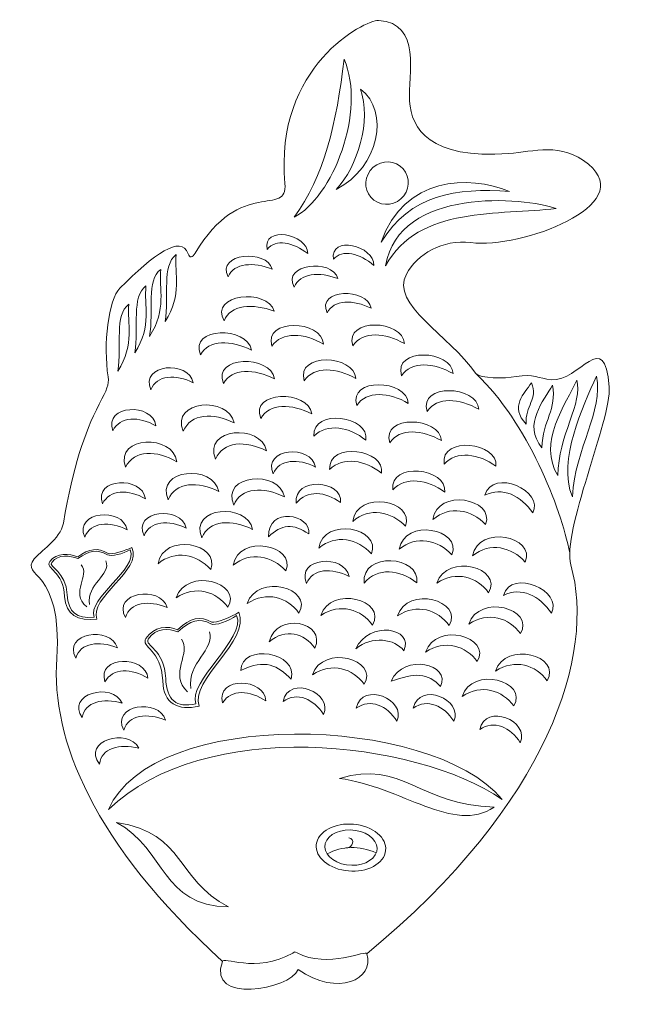
# Model space of a CAD drawing. Units: millimetres. Extents: x -98 to 106, y -127 to 198.
import ezdxf

# ---------------------------------------------------------------- set-up
doc = ezdxf.new("R2010")
doc.units = ezdxf.units.MM
doc.header["$MEASUREMENT"] = 0
doc.layers.add('layer 1', color=7, linetype='Continuous')

msp = doc.modelspace()

# ---------------------------------------------------------------- linework, layer by layer
at = {"layer": 'layer 1', "color": 250, "lineweight": 9}
for points, knots in [([(-65.2716, 109.4495), (-54.2027, 120.5561), (-45.0108, 127.3002), (-42.7768, 120.7715), (-42.7768, 120.7715), (-42.2717, 119.2963), (-41.2897, 119.5437), (-40.4096, 121.0321), (-40.4096, 121.0321), (-25.3961, 146.4227), (-9.731, 132.5286), (-10.8086, 143.9843), (-10.8086, 143.9843), (-14.4415, 182.6069), (15.6236, 198.0155), (20.0451, 197.7469), (20.0451, 197.7469), (34.5812, 196.8641), (29.775, 179.8949), (30.3439, 171.1879), (30.3439, 171.1879), (30.9483, 161.9316), (36.8692, 151.9801), (63.0872, 153.8572), (63.0872, 153.8572), (71.3312, 154.4474), (80.3191, 157.7607), (89.3612, 150.3131), (89.3612, 150.3131), (105.8048, 136.7676), (67.2009, 122.4394), (50.5203, 124.4671), (50.5203, 124.4671), (41.183, 125.602), (32.8568, 120.718), (29.2656, 114.085), (29.2656, 114.085), (23.8433, 104.0692), (43.4624, 94.0043), (52.1415, 81.2982), (52.1415, 81.2982), (53.6965, 79.6106), (61.498, 79.5823), (65.5079, 80.3009), (65.5079, 80.3009), (71.2491, 81.3297), (72.8614, 79.642), (77.0992, 79.2434), (77.0992, 79.2434), (86.3872, 78.3695), (94.7159, 97.0908), (96.1808, 76.8318), (96.1808, 76.8318), (96.9463, 66.2432), (80.4879, 29.0003), (83.5398, 18.1811), (83.5398, 18.1811), (91.7804, -11.0306), (76.5883, -60.3444), (16.1996, -110.1075), (16.1996, -110.1075), (18.8193, -118.4711), (6.7758, -124.4734), (-6.4733, -115.3298), (-6.4733, -115.3298), (-8.9795, -122.0109), (-36.8476, -126.7735), (-31.3685, -112.6824), (-31.3685, -112.6824), (-74.1386, -73.6766), (-87.9305, -39.5239), (-86.107, -12.5763), (-86.107, -12.5763), (-84.0765, 17.4366), (-98.3361, 13.7712), (-93.5078, 20.2035), (-93.5078, 20.2035), (-91.8995, 22.3466), (-84.8592, 26.6339), (-83.9262, 31.9291), (-83.9262, 31.9291), (-80.5272, 51.2243), (-77.2806, 60.9281), (-72.0742, 71.2444), (-72.0742, 71.2444), (-69.5853, 76.1761), (-68.76, 77.4499), (-69.1723, 80.1595), (-69.1723, 80.1595), (-70.8031, 90.8776), (-69.0443, 105.6638), (-65.2716, 109.4495)], [0, 0, 0, 0, 0.04347826, 0.04347826, 0.04347826, 0.04347826, 0.08695652, 0.08695652, 0.08695652, 0.08695652, 0.13043478, 0.13043478, 0.13043478, 0.13043478, 0.17391304, 0.17391304, 0.17391304, 0.17391304, 0.2173913, 0.2173913, 0.2173913, 0.2173913, 0.26086957, 0.26086957, 0.26086957, 0.26086957, 0.30434783, 0.30434783, 0.30434783, 0.30434783, 0.34782609, 0.34782609, 0.34782609, 0.34782609, 0.39130435, 0.39130435, 0.39130435, 0.39130435, 0.43478261, 0.43478261, 0.43478261, 0.43478261, 0.47826087, 0.47826087, 0.47826087, 0.47826087, 0.52173913, 0.52173913, 0.52173913, 0.52173913, 0.56521739, 0.56521739, 0.56521739, 0.56521739, 0.60869565, 0.60869565, 0.60869565, 0.60869565, 0.65217391, 0.65217391, 0.65217391, 0.65217391, 0.69565217, 0.69565217, 0.69565217, 0.69565217, 0.73913043, 0.73913043, 0.73913043, 0.73913043, 0.7826087, 0.7826087, 0.7826087, 0.7826087, 0.82608696, 0.82608696, 0.82608696, 0.82608696, 0.86956522, 0.86956522, 0.86956522, 0.86956522, 0.91304348, 0.91304348, 0.91304348, 0.91304348, 0.95652174, 0.95652174, 0.95652174, 0.95652174, 1, 1, 1, 1]), ([(18.5727, 138.503), (21.6181, 136.2001), (26.0199, 136.8497), (28.4026, 139.9534), (28.4026, 139.9534), (30.7849, 143.0567), (30.2475, 147.4412), (27.2021, 149.744), (27.2021, 149.744), (24.1567, 152.0469), (19.7549, 151.3973), (17.3725, 148.294), (17.3725, 148.294), (14.9899, 145.1903), (15.5273, 140.8058), (18.5727, 138.503)], [0, 0, 0, 0, 0.25, 0.25, 0.25, 0.25, 0.5, 0.5, 0.5, 0.5, 0.75, 0.75, 0.75, 0.75, 1, 1, 1, 1])]:
    msp.add_open_spline(points, degree=3, knots=knots, dxfattribs=at)
at = {"layer": 'layer 1', "color": 22, "lineweight": 9}
for points, knots in [([(-7.8132, 132.9086), (4.9469, 139.1079), (16.168, 168.1375), (8.7005, 184.954), (8.7005, 184.954), (6.3118, 164.1079), (2.1063, 145.9834), (-7.8132, 132.9086)], [0, 0, 0, 0, 0.5, 0.5, 0.5, 0.5, 1, 1, 1, 1]), ([(6.119, 141.9669), (13.2314, 149.6713), (17.8163, 164.566), (14.1142, 175.1514), (14.1142, 175.1514), (23.9131, 167.711), (20.325, 149.4309), (6.119, 141.9669)], [0, 0, 0, 0, 0.5, 0.5, 0.5, 0.5, 1, 1, 1, 1]), ([(20.9172, 124.614), (30.4312, 140.2563), (45.7709, 142.6795), (63.316, 141.33), (63.316, 141.33), (49.8859, 146.9032), (28.6495, 146.3802), (20.9172, 124.614)], [0, 0, 0, 0, 0.5, 0.5, 0.5, 0.5, 1, 1, 1, 1]), ([(22.4336, 116.8392), (33.2429, 136.8053), (60.3545, 133.419), (78.6664, 135.7221), (78.6664, 135.7221), (68.4704, 139.5302), (26.67, 142.9466), (22.4336, 116.8392)], [0, 0, 0, 0, 0.5, 0.5, 0.5, 0.5, 1, 1, 1, 1]), ([(-16.65, 122.2452), (-13.8721, 125.879), (-8.0377, 124.597), (-3.2872, 120.8777), (-3.2872, 120.8777), (-3.2225, 127.4437), (-18.4312, 130.1885), (-16.65, 122.2452)], [0, 0, 0, 0, 0.5, 0.5, 0.5, 0.5, 1, 1, 1, 1]), ([(5.2059, 118.9778), (8.1605, 122.4694), (13.9241, 120.8998), (18.4845, 116.9496), (18.4845, 116.9496), (18.8746, 123.5043), (3.8206, 126.9996), (5.2059, 118.9778)], [0, 0, 0, 0, 0.5, 0.5, 0.5, 0.5, 1, 1, 1, 1]), ([(-46.6696, 120.5233), (-51.6146, 116.9002), (-48.9181, 106.8702), (-50.3813, 98.4291), (-50.3813, 98.4291), (-44.5116, 107.4093), (-47.4381, 114.1647), (-46.6696, 120.5233)], [0, 0, 0, 0, 0.5, 0.5, 0.5, 0.5, 1, 1, 1, 1]), ([(-29.5567, 113.2296), (-27.598, 117.8033), (-21.0818, 118.173), (-15.055, 115.7018), (-15.055, 115.7018), (-16.7562, 122.5241), (-33.5814, 120.9417), (-29.5567, 113.2296)], [0, 0, 0, 0, 0.5, 0.5, 0.5, 0.5, 1, 1, 1, 1]), ([(-7.7224, 109.834), (-5.9183, 114.448), (0.5822, 114.9548), (6.6889, 112.611), (6.6889, 112.611), (4.7596, 119.396), (-12.0041, 117.4598), (-7.7224, 109.834)], [0, 0, 0, 0, 0.5, 0.5, 0.5, 0.5, 1, 1, 1, 1]), ([(-51.7693, 115.6587), (-56.7143, 112.0356), (-54.0179, 102.0056), (-55.4811, 93.5645), (-55.4811, 93.5645), (-49.6114, 102.5447), (-52.5379, 109.3001), (-51.7693, 115.6587)], [0, 0, 0, 0, 0.5, 0.5, 0.5, 0.5, 1, 1, 1, 1]), ([(-56.6573, 110.2432), (-61.6023, 106.62), (-58.9058, 96.59), (-60.369, 88.149), (-60.369, 88.149), (-54.4993, 97.1291), (-57.4259, 103.8845), (-56.6573, 110.2432)], [0, 0, 0, 0, 0.5, 0.5, 0.5, 0.5, 1, 1, 1, 1]), ([(-30.907, 98.6964), (-28.8664, 103.9933), (-21.3922, 104.5532), (-14.3495, 101.8383), (-14.3495, 101.8383), (-16.6202, 109.6434), (-35.89, 107.476), (-30.907, 98.6964)], [0, 0, 0, 0, 0.5, 0.5, 0.5, 0.5, 1, 1, 1, 1]), ([(3.0787, 101.3113), (5.2802, 105.7581), (11.7932, 105.7049), (17.6634, 102.8425), (17.6634, 102.8425), (16.341, 109.7754), (-0.5103, 109.2849), (3.0787, 101.3113)], [0, 0, 0, 0, 0.5, 0.5, 0.5, 0.5, 1, 1, 1, 1]), ([(-62.2898, 104.2104), (-67.2348, 100.5873), (-64.5384, 90.5573), (-66.0015, 82.1163), (-66.0015, 82.1163), (-60.1319, 91.0964), (-63.0584, 97.8518), (-62.2898, 104.2104)], [0, 0, 0, 0, 0.5, 0.5, 0.5, 0.5, 1, 1, 1, 1]), ([(-15.1106, 90.304), (-11.884, 95.2128), (-4.3983, 94.6851), (1.9094, 91.0029), (1.9094, 91.0029), (1.4693, 98.9969), (-17.9964, 99.6464), (-15.1106, 90.304)], [0, 0, 0, 0, 0.5, 0.5, 0.5, 0.5, 1, 1, 1, 1]), ([(11.6132, 90.4525), (14.8399, 95.3613), (22.3255, 94.8336), (28.6332, 91.1514), (28.6332, 91.1514), (28.1931, 99.1454), (8.7274, 99.7949), (11.6132, 90.4525)], [0, 0, 0, 0, 0.5, 0.5, 0.5, 0.5, 1, 1, 1, 1]), ([(-38.7059, 87.5033), (-36.0075, 92.5718), (-28.5135, 92.3997), (-21.8635, 89.0131), (-21.8635, 89.0131), (-23.1286, 96.9963), (-42.5411, 96.7201), (-38.7059, 87.5033)], [0, 0, 0, 0, 0.5, 0.5, 0.5, 0.5, 1, 1, 1, 1]), ([(-4.4321, 78.9226), (-1.2055, 83.8313), (6.2801, 83.3037), (12.5879, 79.6214), (12.5879, 79.6214), (12.1478, 87.6155), (-7.3179, 88.2649), (-4.4321, 78.9226)], [0, 0, 0, 0, 0.5, 0.5, 0.5, 0.5, 1, 1, 1, 1]), ([(27.6762, 80.5544), (30.9029, 85.4631), (38.3885, 84.9355), (44.6962, 81.2532), (44.6962, 81.2532), (44.2561, 89.2473), (24.7904, 89.8967), (27.6762, 80.5544)], [0, 0, 0, 0, 0.5, 0.5, 0.5, 0.5, 1, 1, 1, 1]), ([(-55.0802, 75.9335), (-53.0663, 80.9097), (-46.7882, 81.1275), (-41.0615, 78.2335), (-41.0615, 78.2335), (-42.504, 85.7901), (-58.7323, 84.5368), (-55.0802, 75.9335)], [0, 0, 0, 0, 0.5, 0.5, 0.5, 0.5, 1, 1, 1, 1]), ([(-31.0759, 78.0421), (-28.3775, 83.1106), (-20.8835, 82.9386), (-14.2335, 79.5519), (-14.2335, 79.5519), (-15.4986, 87.5351), (-34.9111, 87.2589), (-31.0759, 78.0421)], [0, 0, 0, 0, 0.5, 0.5, 0.5, 0.5, 1, 1, 1, 1]), ([(12.8879, 70.7574), (16.1145, 75.6662), (23.6002, 75.1385), (29.9079, 71.4563), (29.9079, 71.4563), (29.4678, 79.4504), (10.0021, 80.0998), (12.8879, 70.7574)], [0, 0, 0, 0, 0.5, 0.5, 0.5, 0.5, 1, 1, 1, 1]), ([(36.1062, 68.7927), (39.3329, 73.7015), (46.8185, 73.1738), (53.1263, 69.4916), (53.1263, 69.4916), (52.6861, 77.4856), (33.2205, 78.1351), (36.1062, 68.7927)], [0, 0, 0, 0, 0.5, 0.5, 0.5, 0.5, 1, 1, 1, 1]), ([(68.7931, 64.5801), (68.277, 70.8126), (72.9952, 72.8777), (70.5207, 78.2088), (70.5207, 78.2088), (68.1816, 74.6664), (63.3096, 70.493), (68.7931, 64.5801)], [0, 0, 0, 0, 0.5, 0.5, 0.5, 0.5, 1, 1, 1, 1]), ([(79.2912, 47.6356), (79.2393, 60.7068), (87.7252, 71.8887), (85.482, 79.0846), (85.482, 79.0846), (82.0747, 71.5981), (72.385, 58.3231), (79.2912, 47.6356)], [0, 0, 0, 0, 0.5, 0.5, 0.5, 0.5, 1, 1, 1, 1]), ([(84.0334, 40.6112), (85.0687, 57.207), (94.3117, 68.6411), (91.9916, 80.4783), (91.9916, 80.4783), (87.5613, 70.1603), (79.0585, 52.9959), (84.0334, 40.6112)], [0, 0, 0, 0, 0.5, 0.5, 0.5, 0.5, 1, 1, 1, 1]), ([(-18.7495, 66.4811), (-16.0511, 71.5496), (-8.5571, 71.3776), (-1.9071, 67.9909), (-1.9071, 67.9909), (-3.1722, 75.9741), (-22.5847, 75.6979), (-18.7495, 66.4811)], [0, 0, 0, 0, 0.5, 0.5, 0.5, 0.5, 1, 1, 1, 1]), ([(73.9778, 56.8082), (74.2288, 65.9274), (79.045, 69.4488), (77.4661, 77.4668), (77.4661, 77.4668), (74.6939, 72.4012), (67.5339, 64.5812), (73.9778, 56.8082)], [0, 0, 0, 0, 0.5, 0.5, 0.5, 0.5, 1, 1, 1, 1]), ([(-67.5981, 62.3929), (-65.2494, 67.2749), (-58.9636, 67.2256), (-53.4396, 64.0932), (-53.4396, 64.0932), (-54.3684, 71.698), (-70.6631, 71.1364), (-67.5981, 62.3929)], [0, 0, 0, 0, 0.5, 0.5, 0.5, 0.5, 1, 1, 1, 1]), ([(-44.3552, 62.2412), (-41.9491, 68.1866), (-34.4482, 68.4468), (-27.6062, 64.989), (-27.6062, 64.989), (-29.3296, 74.0175), (-48.7187, 72.5201), (-44.3552, 62.2412)], [0, 0, 0, 0, 0.5, 0.5, 0.5, 0.5, 1, 1, 1, 1]), ([(-1.2497, 60.6229), (3.1834, 65.0474), (10.4972, 63.6741), (15.8529, 59.3547), (15.8529, 59.3547), (17.4083, 67.2128), (-1.7906, 70.0782), (-1.2497, 60.6229)], [0, 0, 0, 0, 0.5, 0.5, 0.5, 0.5, 1, 1, 1, 1]), ([(23.7873, 58.4555), (27.014, 63.3642), (34.4996, 62.8366), (40.8074, 59.1543), (40.8074, 59.1543), (40.3672, 67.1484), (20.9016, 67.7978), (23.7873, 58.4555)], [0, 0, 0, 0, 0.5, 0.5, 0.5, 0.5, 1, 1, 1, 1]), ([(-33.6801, 53.0792), (-31.2741, 59.0246), (-23.7732, 59.2848), (-16.9311, 55.8271), (-16.9311, 55.8271), (-18.6546, 64.8555), (-38.0436, 63.3581), (-33.6801, 53.0792)], [0, 0, 0, 0, 0.5, 0.5, 0.5, 0.5, 1, 1, 1, 1]), ([(-63.4232, 50.4376), (-60.5526, 56.2249), (-53.0471, 56.0391), (-46.4929, 52.1838), (-46.4929, 52.1838), (-47.4994, 61.2915), (-66.9652, 60.9494), (-63.4232, 50.4376)], [0, 0, 0, 0, 0.5, 0.5, 0.5, 0.5, 1, 1, 1, 1]), ([(3.9503, 49.6489), (8.3834, 54.0734), (15.6972, 52.7001), (21.0529, 48.3808), (21.0529, 48.3808), (22.6083, 56.2389), (3.4094, 59.1042), (3.9503, 49.6489)], [0, 0, 0, 0, 0.5, 0.5, 0.5, 0.5, 1, 1, 1, 1]), ([(41.6925, 51.4187), (45.7933, 55.9948), (53.1778, 54.8596), (58.8218, 50.7099), (58.8218, 50.7099), (59.8105, 58.63), (40.4788, 60.8695), (41.6925, 51.4187)], [0, 0, 0, 0, 0.5, 0.5, 0.5, 0.5, 1, 1, 1, 1]), ([(-14.6948, 48.16), (-12.6809, 53.1362), (-6.4028, 53.354), (-0.6761, 50.4599), (-0.6761, 50.4599), (-2.1186, 58.0166), (-18.3469, 56.7633), (-14.6948, 48.16)], [0, 0, 0, 0, 0.5, 0.5, 0.5, 0.5, 1, 1, 1, 1]), ([(24.7955, 42.9097), (28.8963, 47.4858), (36.2808, 46.3506), (41.9247, 42.2009), (41.9247, 42.2009), (42.9134, 50.121), (23.5817, 52.3605), (24.7955, 42.9097)], [0, 0, 0, 0, 0.5, 0.5, 0.5, 0.5, 1, 1, 1, 1]), ([(-49.3514, 39.6456), (-46.9454, 45.591), (-39.4445, 45.8512), (-32.6024, 42.3935), (-32.6024, 42.3935), (-34.3259, 51.4219), (-53.7149, 49.9245), (-49.3514, 39.6456)], [0, 0, 0, 0, 0.5, 0.5, 0.5, 0.5, 1, 1, 1, 1]), ([(-27.7087, 37.8557), (-25.3026, 43.8011), (-17.8017, 44.0613), (-10.9596, 40.6036), (-10.9596, 40.6036), (-12.6831, 49.632), (-32.0722, 48.1346), (-27.7087, 37.8557)], [0, 0, 0, 0, 0.5, 0.5, 0.5, 0.5, 1, 1, 1, 1]), ([(55.147, 41.1281), (60.8308, 44.1789), (67.3079, 40.8912), (70.9429, 35.3043), (70.9429, 35.3043), (75.0455, 42.4247), (57.7955, 50.3456), (55.147, 41.1281)], [0, 0, 0, 0, 0.5, 0.5, 0.5, 0.5, 1, 1, 1, 1]), ([(-71.0173, 38.2948), (-68.6686, 43.1768), (-62.3828, 43.1274), (-56.8588, 39.9951), (-56.8588, 39.9951), (-57.7876, 47.5998), (-74.0823, 47.0383), (-71.0173, 38.2948)], [0, 0, 0, 0, 0.5, 0.5, 0.5, 0.5, 1, 1, 1, 1]), ([(-7.0765, 38.524), (-3.5408, 43.0463), (2.7349, 42.3611), (7.4994, 38.7469), (7.4994, 38.7469), (8.4182, 46.2563), (-8.0179, 47.3602), (-7.0765, 38.524)], [0, 0, 0, 0, 0.5, 0.5, 0.5, 0.5, 1, 1, 1, 1]), ([(11.5949, 32.5234), (17.0622, 37.3602), (24.3379, 35.7547), (28.9994, 30.9165), (28.9994, 30.9165), (32.1857, 39.5829), (12.9378, 42.9801), (11.5949, 32.5234)], [0, 0, 0, 0, 0.5, 0.5, 0.5, 0.5, 1, 1, 1, 1]), ([(38.0259, 33.1134), (43.4932, 37.9503), (50.7689, 36.3447), (55.4304, 31.5066), (55.4304, 31.5066), (58.6166, 40.1729), (39.3688, 43.5702), (38.0259, 33.1134)], [0, 0, 0, 0, 0.5, 0.5, 0.5, 0.5, 1, 1, 1, 1]), ([(-76.8791, 27.3624), (-74.8709, 32.358), (-68.5941, 32.6338), (-62.8654, 29.7921), (-62.8654, 29.7921), (-64.3155, 37.3367), (-80.5396, 35.9334), (-76.8791, 27.3624)], [0, 0, 0, 0, 0.5, 0.5, 0.5, 0.5, 1, 1, 1, 1]), ([(-57.3047, 27.728), (-55.4246, 32.7437), (-49.1544, 33.0876), (-43.3523, 30.3093), (-43.3523, 30.3093), (-44.9964, 37.8354), (-61.1857, 36.2561), (-57.3047, 27.728)], [0, 0, 0, 0, 0.5, 0.5, 0.5, 0.5, 1, 1, 1, 1]), ([(-38.2305, 27.1079), (-35.8244, 33.0533), (-28.3235, 33.3135), (-21.4814, 29.8558), (-21.4814, 29.8558), (-23.2049, 38.8842), (-42.5939, 37.3868), (-38.2305, 27.1079)], [0, 0, 0, 0, 0.5, 0.5, 0.5, 0.5, 1, 1, 1, 1]), ([(-16.2035, 27.4085), (-12.0898, 31.5697), (-7.9313, 31.9356), (-2.9716, 28.4029), (-2.9716, 28.4029), (-1.866, 34.8462), (-16.6781, 37.662), (-16.2035, 27.4085)], [0, 0, 0, 0, 0.5, 0.5, 0.5, 0.5, 1, 1, 1, 1]), ([(0.3574, 23.7086), (5.9864, 28.4573), (13.2168, 26.7457), (17.726, 21.8449), (17.726, 21.8449), (21.1958, 30.4517), (2.0402, 34.1307), (0.3574, 23.7086)], [0, 0, 0, 0, 0.5, 0.5, 0.5, 0.5, 1, 1, 1, 1]), ([(26.9321, 23.3101), (32.526, 28.0783), (39.7667, 26.3897), (44.3092, 21.5025), (44.3092, 21.5025), (47.7173, 30.1226), (28.5407, 33.7402), (26.9321, 23.3101)], [0, 0, 0, 0, 0.5, 0.5, 0.5, 0.5, 1, 1, 1, 1]), ([(51.1257, 21.1779), (56.875, 25.8585), (64.069, 24.0673), (68.4616, 19.1209), (68.4616, 19.1209), (72.1445, 27.6799), (53.0646, 31.5705), (51.1257, 21.1779)], [0, 0, 0, 0, 0.5, 0.5, 0.5, 0.5, 1, 1, 1, 1]), ([(-52.6751, 18.5403), (-47.0461, 23.289), (-39.8157, 21.5773), (-35.3065, 16.6766), (-35.3065, 16.6766), (-31.8367, 25.2834), (-50.9924, 28.9623), (-52.6751, 18.5403)], [0, 0, 0, 0, 0.5, 0.5, 0.5, 0.5, 1, 1, 1, 1]), ([(-27.8423, 18.0732), (-22.2134, 22.8219), (-14.9829, 21.1103), (-10.4738, 16.2095), (-10.4738, 16.2095), (-7.004, 24.8163), (-26.1596, 28.4953), (-27.8423, 18.0732)], [0, 0, 0, 0, 0.5, 0.5, 0.5, 0.5, 1, 1, 1, 1]), ([(-88.4333, 19.258), (-90.1099, 16.9757), (-83.8158, 16.1396), (-83.4995, 7.7427), (-83.4995, 7.7427), (-83.2699, 1.6461), (-79.0633, -0.3666), (-72.8381, 0.2544), (-72.8381, 0.2544), (-75.7057, 7.2263), (-57.6559, 16.379), (-61.2736, 23.9253), (-61.2736, 23.9253), (-63.3976, 22.8974), (-68.1491, 21.45), (-69.1235, 21.9818), (-69.1235, 21.9818), (-72.6436, 23.9031), (-75.2579, 23.6281), (-79.2013, 20.7812), (-79.2013, 20.7812), (-81.8492, 22.0507), (-86.2519, 22.2274), (-88.4333, 19.258)], [0, 0, 0, 0, 0.16666667, 0.16666667, 0.16666667, 0.16666667, 0.33333333, 0.33333333, 0.33333333, 0.33333333, 0.5, 0.5, 0.5, 0.5, 0.66666667, 0.66666667, 0.66666667, 0.66666667, 0.83333333, 0.83333333, 0.83333333, 0.83333333, 1, 1, 1, 1]), ([(-87.7627, 19.0053), (-88.9854, 17.3267), (-83.004, 16.1534), (-82.6242, 8.3383), (-82.6242, 8.3383), (-82.3428, 2.5494), (-79.5911, 0.3146), (-73.7543, 0.9672), (-73.7543, 0.9672), (-76.327, 6.9329), (-59.008, 16.976), (-61.9108, 23.1554), (-61.9108, 23.1554), (-64.1497, 21.8001), (-68.1974, 20.8593), (-69.4075, 21.5206), (-69.4075, 21.5206), (-72.8773, 23.4165), (-75.3608, 22.9752), (-79.0989, 20.2305), (-79.0989, 20.2305), (-81.5948, 21.2701), (-85.687, 21.8554), (-87.7627, 19.0053)], [0, 0, 0, 0, 0.16666667, 0.16666667, 0.16666667, 0.16666667, 0.33333333, 0.33333333, 0.33333333, 0.33333333, 0.5, 0.5, 0.5, 0.5, 0.66666667, 0.66666667, 0.66666667, 0.66666667, 0.83333333, 0.83333333, 0.83333333, 0.83333333, 1, 1, 1, 1]), ([(-3.6709, 12.0668), (-1.6571, 17.043), (4.6211, 17.2608), (10.3477, 14.3667), (10.3477, 14.3667), (8.9052, 21.9233), (-7.3231, 20.6701), (-3.6709, 12.0668)], [0, 0, 0, 0, 0.5, 0.5, 0.5, 0.5, 1, 1, 1, 1]), ([(15.3189, 12.1334), (19.6264, 17.5041), (27.1157, 16.6342), (32.7462, 12.2794), (32.7462, 12.2794), (33.9792, 21.2385), (14.3521, 22.6921), (15.3189, 12.1334)], [0, 0, 0, 0, 0.5, 0.5, 0.5, 0.5, 1, 1, 1, 1]), ([(39.3281, 12.1511), (45.7392, 16.4147), (52.6847, 14.1752), (56.3832, 8.992), (56.3832, 8.992), (61.2729, 17.2304), (42.731, 22.3183), (39.3281, 12.1511)], [0, 0, 0, 0, 0.5, 0.5, 0.5, 0.5, 1, 1, 1, 1]), ([(-46.6837, 7.3334), (-40.2726, 11.5969), (-33.3271, 9.3574), (-29.6286, 4.1743), (-29.6286, 4.1743), (-24.7389, 12.4126), (-43.2808, 17.5006), (-46.6837, 7.3334)], [0, 0, 0, 0, 0.5, 0.5, 0.5, 0.5, 1, 1, 1, 1]), ([(61.3132, 8.0956), (66.9969, 11.1464), (73.474, 7.8586), (77.1091, 2.2718), (77.1091, 2.2718), (81.2116, 9.3922), (63.9617, 17.3131), (61.3132, 8.0956)], [0, 0, 0, 0, 0.5, 0.5, 0.5, 0.5, 1, 1, 1, 1]), ([(-23.2529, 5.4272), (-16.8418, 9.6907), (-9.8963, 7.4512), (-6.1978, 2.2681), (-6.1978, 2.2681), (-1.3081, 10.5064), (-19.85, 15.5944), (-23.2529, 5.4272)], [0, 0, 0, 0, 0.5, 0.5, 0.5, 0.5, 1, 1, 1, 1]), ([(-63.4438, 0.8142), (-61.93, 5.9231), (-55.6981, 6.6067), (-49.7078, 4.1482), (-49.7078, 4.1482), (-51.892, 11.5718), (-67.9323, 9.1166), (-63.4438, 0.8142)], [0, 0, 0, 0, 0.5, 0.5, 0.5, 0.5, 1, 1, 1, 1]), ([(1.005, 1.4814), (7.4161, 5.745), (14.3616, 3.5055), (18.0601, -1.6777), (18.0601, -1.6777), (22.9498, 6.5607), (4.4079, 11.6486), (1.005, 1.4814)], [0, 0, 0, 0, 0.5, 0.5, 0.5, 0.5, 1, 1, 1, 1]), ([(26.3103, 1.3402), (32.7214, 5.6037), (39.6669, 3.3642), (43.3654, -1.8189), (43.3654, -1.8189), (48.2551, 6.4195), (29.7132, 11.5074), (26.3103, 1.3402)], [0, 0, 0, 0, 0.5, 0.5, 0.5, 0.5, 1, 1, 1, 1]), ([(49.8819, -1.3379), (56.293, 2.9256), (63.2385, 0.6861), (66.937, -4.497), (66.937, -4.497), (71.8267, 3.7414), (53.2848, 8.8293), (49.8819, -1.3379)], [0, 0, 0, 0, 0.5, 0.5, 0.5, 0.5, 1, 1, 1, 1]), ([(-56.6616, -6.0546), (-58.5585, -9.103), (-51.4649, -9.5285), (-51.1326, -20.0949), (-51.1326, -20.0949), (-50.8914, -27.7668), (-46.1547, -29.8861), (-39.1346, -28.4794), (-39.1346, -28.4794), (-42.3473, -19.9668), (-21.9714, -6.6086), (-26.0281, 2.554), (-26.0281, 2.554), (-28.4257, 1.0441), (-33.7868, -1.2583), (-34.8838, -0.6845), (-34.8838, -0.6845), (-38.8468, 1.3881), (-41.795, 0.7795), (-46.2491, -3.2083), (-46.2491, -3.2083), (-49.2306, -1.871), (-54.1937, -2.0886), (-56.6616, -6.0546)], [0, 0, 0, 0, 0.16666667, 0.16666667, 0.16666667, 0.16666667, 0.33333333, 0.33333333, 0.33333333, 0.33333333, 0.5, 0.5, 0.5, 0.5, 0.66666667, 0.66666667, 0.66666667, 0.66666667, 0.83333333, 0.83333333, 0.83333333, 0.83333333, 1, 1, 1, 1]), ([(-55.9064, -6.3065), (-57.2896, -8.5475), (-50.5496, -9.4298), (-50.1441, -19.2555), (-50.1441, -19.2555), (-49.8436, -26.5339), (-46.7478, -29.0791), (-40.1655, -27.6714), (-40.1655, -27.6714), (-43.0487, -20.3992), (-23.494, -5.9904), (-26.7487, 1.5185), (-26.7487, 1.5185), (-29.2768, -0.4161), (-33.843, -2.0086), (-35.2053, -1.2951), (-35.2053, -1.2951), (-39.1117, 0.7506), (-41.9129, -0.0549), (-46.1351, -3.8931), (-46.1351, -3.8931), (-48.9461, -2.8308), (-53.5579, -2.5016), (-55.9064, -6.3065)], [0, 0, 0, 0, 0.16666667, 0.16666667, 0.16666667, 0.16666667, 0.33333333, 0.33333333, 0.33333333, 0.33333333, 0.5, 0.5, 0.5, 0.5, 0.66666667, 0.66666667, 0.66666667, 0.66666667, 0.83333333, 0.83333333, 0.83333333, 0.83333333, 1, 1, 1, 1]), ([(-16.0197, -7.232), (-10.6061, -2.5965), (-4.4153, -4.3702), (-0.9291, -9.2686), (-0.9291, -9.2686), (2.9628, -0.7923), (-13.5219, 3.06), (-16.0197, -7.232)], [0, 0, 0, 0, 0.5, 0.5, 0.5, 0.5, 1, 1, 1, 1]), ([(-79.8077, -12.5669), (-78.3336, -7.4493), (-72.1073, -6.7293), (-66.0982, -9.153), (-66.0982, -9.153), (-68.3397, -1.7422), (-84.3604, -4.2907), (-79.8077, -12.5669)], [0, 0, 0, 0, 0.5, 0.5, 0.5, 0.5, 1, 1, 1, 1]), ([(12.5663, -9.4989), (17.8526, -5.0445), (25.5294, -6.2366), (28.4563, -10.1543), (28.4563, -10.1543), (31.8985, -2.4718), (16.9173, -0.0601), (12.5663, -9.4989)], [0, 0, 0, 0, 0.5, 0.5, 0.5, 0.5, 1, 1, 1, 1]), ([(35.6229, -10.5869), (42.034, -6.3234), (48.9795, -8.5629), (52.678, -13.7461), (52.678, -13.7461), (57.5677, -5.5077), (39.0258, -0.4198), (35.6229, -10.5869)], [0, 0, 0, 0, 0.5, 0.5, 0.5, 0.5, 1, 1, 1, 1]), ([(-25.4052, -16.6812), (-17.2686, -12.6347), (-13.2387, -15.0828), (-8.7297, -19.517), (-8.7297, -19.517), (-6.3215, -10.605), (-24.8943, -7.4495), (-25.4052, -16.6812)], [0, 0, 0, 0, 0.5, 0.5, 0.5, 0.5, 1, 1, 1, 1]), ([(-1.6971, -18.0533), (4.714, -13.7898), (11.6595, -16.0293), (15.358, -21.2125), (15.358, -21.2125), (20.2477, -12.9741), (1.7058, -7.8862), (-1.6971, -18.0533)], [0, 0, 0, 0, 0.5, 0.5, 0.5, 0.5, 1, 1, 1, 1]), ([(58.6603, -16.8836), (65.0714, -12.62), (72.0169, -14.8595), (75.7154, -20.0427), (75.7154, -20.0427), (80.6051, -11.8043), (62.0632, -6.7164), (58.6603, -16.8836)], [0, 0, 0, 0, 0.5, 0.5, 0.5, 0.5, 1, 1, 1, 1]), ([(-70.1999, -20.4386), (-67.6799, -15.64), (-61.4027, -15.9102), (-55.9962, -19.2362), (-55.9962, -19.2362), (-56.6533, -11.6), (-72.9502, -11.5889), (-70.1999, -20.4386)], [0, 0, 0, 0, 0.5, 0.5, 0.5, 0.5, 1, 1, 1, 1]), ([(24.2569, -20.1675), (32.0258, -17.4461), (36.3001, -17.2801), (40.5403, -21.9522), (40.5403, -21.9522), (44.203, -14.5056), (28.5157, -10.8319), (24.2569, -20.1675)], [0, 0, 0, 0, 0.5, 0.5, 0.5, 0.5, 1, 1, 1, 1]), ([(47.6393, -25.2092), (54.0504, -20.9457), (60.9959, -23.1852), (64.6944, -28.3684), (64.6944, -28.3684), (69.5841, -20.13), (51.0422, -15.0421), (47.6393, -25.2092)], [0, 0, 0, 0, 0.5, 0.5, 0.5, 0.5, 1, 1, 1, 1]), ([(-31.359, -27.3625), (-28.5932, -22.6672), (-22.3355, -23.1809), (-17.1056, -26.7131), (-17.1056, -26.7131), (-17.3674, -19.0601), (-33.6496, -18.416), (-31.359, -27.3625)], [0, 0, 0, 0, 0.5, 0.5, 0.5, 0.5, 1, 1, 1, 1]), ([(-11.4264, -26.8758), (-6.7332, -23.5251), (-1.2184, -26.1512), (1.9687, -31.1897), (1.9687, -31.1897), (5.2352, -24.0856), (-9.4314, -17.8874), (-11.4264, -26.8758)], [0, 0, 0, 0, 0.5, 0.5, 0.5, 0.5, 1, 1, 1, 1]), ([(-77.665, -32.2067), (-76.897, -26.9724), (-70.8141, -25.6213), (-64.5197, -27.4153), (-64.5197, -27.4153), (-67.7518, -20.2823), (-83.3089, -24.4501), (-77.665, -32.2067)], [0, 0, 0, 0, 0.5, 0.5, 0.5, 0.5, 1, 1, 1, 1]), ([(12.7468, -29.0555), (17.44, -25.7049), (22.9548, -28.331), (26.1418, -33.3695), (26.1418, -33.3695), (29.4083, -26.2654), (14.7418, -20.0672), (12.7468, -29.0555)], [0, 0, 0, 0, 0.5, 0.5, 0.5, 0.5, 1, 1, 1, 1]), ([(31.5324, -29.0871), (36.2256, -25.7364), (41.7404, -28.3625), (44.9275, -33.401), (44.9275, -33.401), (48.194, -26.2969), (33.5274, -20.0987), (31.5324, -29.0871)], [0, 0, 0, 0, 0.5, 0.5, 0.5, 0.5, 1, 1, 1, 1]), ([(-63.9731, -36.3259), (-62.4314, -31.2234), (-56.1958, -30.5654), (-50.2189, -33.0485), (-50.2189, -33.0485), (-52.3624, -25.6162), (-68.4163, -28.0053), (-63.9731, -36.3259)], [0, 0, 0, 0, 0.5, 0.5, 0.5, 0.5, 1, 1, 1, 1]), ([(-69.0064, -62.4977), (-37.512, -32.05), (31.7619, -39.39), (60.873, -59.1769), (60.873, -59.1769), (36.9925, -30.7747), (-54.6174, -29.0708), (-69.0064, -62.4977)], [0, 0, 0, 0, 0.5, 0.5, 0.5, 0.5, 1, 1, 1, 1]), ([(53.4658, -36.1659), (58.159, -32.8153), (63.6738, -35.4414), (66.8609, -40.4799), (66.8609, -40.4799), (70.1274, -33.3758), (55.4608, -27.1776), (53.4658, -36.1659)], [0, 0, 0, 0, 0.5, 0.5, 0.5, 0.5, 1, 1, 1, 1]), ([(-71.9669, -47.5131), (-71.419, -42.2574), (-65.3975, -40.7154), (-59.0327, -42.31), (-59.0327, -42.31), (-62.5614, -35.2828), (-77.9317, -39.9386), (-71.9669, -47.5131)], [0, 0, 0, 0, 0.5, 0.5, 0.5, 0.5, 1, 1, 1, 1]), ([(7.2002, -52.2653), (27.7594, -45.883), (33.5739, -61.1866), (58.2153, -61.7184), (58.2153, -61.7184), (44.9282, -70.8062), (27.6448, -54.9543), (7.2002, -52.2653)], [0, 0, 0, 0, 0.5, 0.5, 0.5, 0.5, 1, 1, 1, 1]), ([(-66.343, -66.7774), (-43.1928, -70.5313), (-47.2683, -85.3764), (-29.4265, -94.6427), (-29.4265, -94.6427), (-51.6113, -94.2841), (-49.8699, -76.0451), (-66.343, -66.7774)], [0, 0, 0, 0, 0.5, 0.5, 0.5, 0.5, 1, 1, 1, 1]), ([(15.1703, -68.0046), (9.2736, -66.2199), (2.6204, -67.9412), (0.313, -71.8479), (0.313, -71.8479), (-1.9943, -75.7546), (0.9161, -80.3705), (6.8129, -82.1552), (6.8129, -82.1552), (12.7091, -83.9398), (19.3623, -82.2185), (21.6696, -78.3118), (21.6696, -78.3118), (23.977, -74.405), (21.0665, -69.7892), (15.1703, -68.0046)], [0, 0, 0, 0, 0.25, 0.25, 0.25, 0.25, 0.5, 0.5, 0.5, 0.5, 0.75, 0.75, 0.75, 0.75, 1, 1, 1, 1]), ([(14.1254, -69.7734), (9.703, -68.4349), (4.7132, -69.7258), (2.9827, -72.6559), (2.9827, -72.6559), (1.2522, -75.586), (3.435, -79.0478), (7.8575, -80.3864), (7.8575, -80.3864), (12.2795, -81.7248), (17.2693, -80.4338), (18.9998, -77.5038), (18.9998, -77.5038), (20.7303, -74.5737), (18.5475, -71.1118), (14.1254, -69.7734)], [0, 0, 0, 0, 0.25, 0.25, 0.25, 0.25, 0.5, 0.5, 0.5, 0.5, 0.75, 0.75, 0.75, 0.75, 1, 1, 1, 1]), ([(16.1997, -110.1075), (16.3395, -108.5688), (3.3655, -115.2329), (-6.7966, -109.7728), (-6.7966, -109.7728), (-7.6726, -109.3018), (-7.4632, -109.4414), (-8.2154, -109.8641), (-8.2154, -109.8641), (-20.4831, -116.7604), (-31.564, -110.7744), (-31.3682, -112.6826)], [0, 0, 0, 0, 0.33333333, 0.33333333, 0.33333333, 0.33333333, 0.66666667, 0.66666667, 0.66666667, 0.66666667, 1, 1, 1, 1])]:
    msp.add_open_spline(points, degree=3, knots=knots, dxfattribs=at)
for points in [[(83.1719, 22.1391), (80.1613, 37.1788), (69.2953, 65.0904), (52.399, 81.0726)], [(-78.0723, 18.2333), (-74.9069, 14.595), (-81.8876, 9.2846), (-76.211, 4.2938)], [(-69.8654, 19.4812), (-68.0761, 14.7876), (-76.4605, 11.8319), (-75.2538, 5.1285)], [(-44.9835, -6.3112), (-41.4254, -10.5864), (-49.3109, -17.9875), (-42.9255, -23.7185)], [(-35.7274, -3.9149), (-33.7238, -9.6599), (-43.185, -14.2294), (-41.8439, -22.5693)], [(19.3482, -76.7723), (13.617, -74.4001), (8.2055, -74.5158), (3.1139, -77.1199)], [(10.2683, -71.8858), (12.4393, -72.2196), (11.7597, -75.0801), (9.3253, -75.1956)]]:
    msp.add_open_spline(points, degree=3, dxfattribs=at)

doc.saveas('drawing.dxf')
